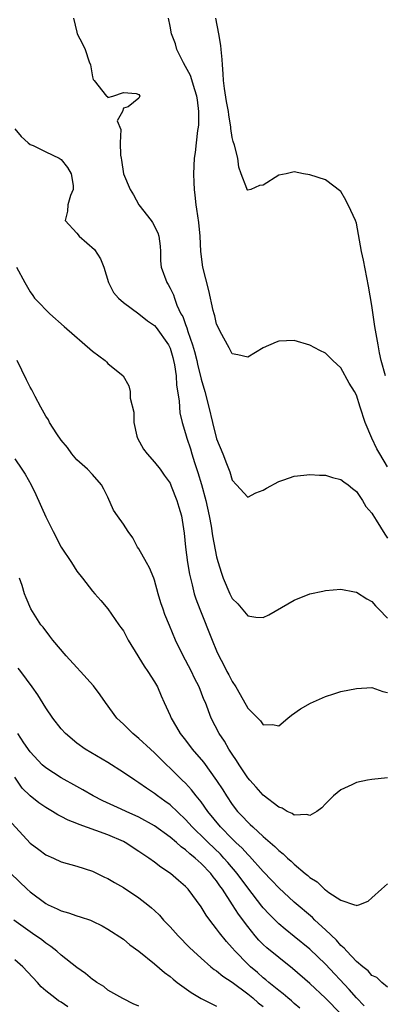
# Model space of a CAD drawing. Units: inches. Extents: x 2577000 to 2580000, y 1527000 to 1530000.
# Drawn here: x 2577788 to 2577835, y 1527548 to 1527675 of the extents above; entities that cross this region are included whole.
import ezdxf

# ---------------------------------------------------------------- set-up
doc = ezdxf.new("R2010")
doc.units = ezdxf.units.IN
doc.header["$MEASUREMENT"] = 0
doc.layers.add('LD25771527_2ft', color=133, linetype='Continuous')

msp = doc.modelspace()

# ---------------------------------------------------------------- linework, layer by layer
at = {"layer": 'LD25771527_2ft'}
for points, elevation in [([(2577794.59, 1527675), (2577795, 1527673.2), (2577795.06, 1527673), (2577795.73, 1527671.73), (2577796.07, 1527671), (2577796.59, 1527669.41), (2577796.75, 1527669), (2577797, 1527667.48), (2577797.12, 1527667.12), (2577797.24, 1527667), (2577798.83, 1527665), (2577798.94, 1527664.94), (2577799, 1527664.82), (2577799.63, 1527665), (2577801, 1527665.47), (2577802.65, 1527665.35), (2577803, 1527665.21), (2577803.13, 1527665), (2577803, 1527664.73), (2577801.62, 1527663.62), (2577801, 1527663.46), (2577800.88, 1527663), (2577800.2, 1527661.8), (2577800.68, 1527660.68), (2577800.56, 1527659), (2577800.61, 1527657.39), (2577800.69, 1527657), (2577800.76, 1527656.76), (2577801.03, 1527655), (2577801.86, 1527653), (2577802.3, 1527652.3), (2577802.98, 1527651), (2577804.56, 1527649), (2577804.74, 1527648.74), (2577805.42, 1527647.42), (2577805.55, 1527647), (2577805.71, 1527645.71), (2577805.76, 1527645), (2577805.79, 1527643.79), (2577805.87, 1527643), (2577806.58, 1527641), (2577806.76, 1527640.76), (2577807, 1527640.3), (2577807.43, 1527639.43), (2577807.56, 1527639), (2577807.88, 1527638.12), (2577808.41, 1527637), (2577808.63, 1527636.63), (2577809, 1527635.6), (2577809.18, 1527635.18), (2577809.3, 1527634.7), (2577809.9, 1527633), (2577810.15, 1527632.15), (2577810.44, 1527631), (2577810.53, 1527630.53), (2577811, 1527628.58), (2577811.47, 1527627), (2577812.01, 1527625), (2577812.48, 1527623), (2577813, 1527620.91), (2577813.8, 1527619), (2577814.27, 1527617.73), (2577814.69, 1527616.69), (2577815, 1527615.59), (2577815.57, 1527615), (2577817, 1527613.42), (2577818.04, 1527613.96), (2577819, 1527614.3), (2577819.42, 1527614.58), (2577821, 1527615.43), (2577821.64, 1527615.64), (2577823, 1527616.12), (2577824.24, 1527616.24), (2577825, 1527616.34), (2577826.25, 1527616.25), (2577827, 1527616.24), (2577827.92, 1527615.92), (2577829, 1527615.69), (2577829.37, 1527615.37), (2577829.92, 1527615), (2577830.51, 1527614.51), (2577831, 1527614.16), (2577831.76, 1527613), (2577832.22, 1527612.22), (2577833, 1527611.37), (2577833.12, 1527611.12), (2577833.56, 1527610.44), (2577834.65, 1527608.65), (2577835, 1527608.15)], 8246), ([(2577835, 1527617.3), (2577833.99, 1527619), (2577833.64, 1527619.64), (2577832.96, 1527621), (2577832.11, 1527623), (2577831.49, 1527625), (2577831, 1527626.51), (2577830.73, 1527627), (2577830.08, 1527628.08), (2577829, 1527630.06), (2577827.95, 1527631), (2577827, 1527631.95), (2577826.28, 1527632.28), (2577825, 1527632.95), (2577823, 1527633.54), (2577821, 1527633.49), (2577820.65, 1527633.35), (2577819, 1527632.6), (2577817, 1527631.41), (2577815.72, 1527631.72), (2577815, 1527631.85), (2577814.63, 1527632.63), (2577814.4, 1527633), (2577813.67, 1527634.33), (2577813, 1527635.67), (2577812.75, 1527636.75), (2577812.67, 1527637), (2577812.56, 1527637.44), (2577811.99, 1527639.99), (2577811.23, 1527643), (2577810.95, 1527645), (2577810.86, 1527647), (2577810.72, 1527648.72), (2577810.47, 1527650.47), (2577810.37, 1527651), (2577810.25, 1527652.25), (2577810.15, 1527653), (2577810.1, 1527653.9), (2577810.08, 1527655), (2577810.17, 1527657), (2577810.28, 1527657.72), (2577810.4, 1527659), (2577810.57, 1527660.57), (2577810.65, 1527661), (2577810.69, 1527661.31), (2577810.73, 1527663), (2577810.52, 1527664.52), (2577810.47, 1527665), (2577810.18, 1527665.82), (2577809.64, 1527667.64), (2577809, 1527668.8), (2577808.72, 1527669.28), (2577807.89, 1527671), (2577807.72, 1527671.72), (2577807.18, 1527673), (2577807, 1527674), (2577806.79, 1527675)], 8244), ([(2577834.73, 1527629), (2577834.19, 1527631), (2577833.98, 1527631.98), (2577833.78, 1527633), (2577833.38, 1527635.38), (2577833, 1527638.07), (2577832.56, 1527640.56), (2577832.32, 1527641.68), (2577831.9, 1527643.9), (2577831.67, 1527645), (2577831, 1527648.64), (2577830.86, 1527649), (2577830.29, 1527650.29), (2577829.62, 1527651.62), (2577829, 1527652.74), (2577827, 1527654.22), (2577825, 1527654.87), (2577824.19, 1527655), (2577823, 1527655.24), (2577821.97, 1527655), (2577821, 1527654.81), (2577819, 1527653.56), (2577818.5, 1527653.5), (2577817.4, 1527653), (2577817, 1527652.88), (2577816.94, 1527652.94), (2577816.91, 1527653), (2577816.89, 1527653.11), (2577816.16, 1527655), (2577815.86, 1527655.86), (2577815.72, 1527657), (2577815.3, 1527658.7), (2577815.15, 1527659.15), (2577815, 1527659.69), (2577814.83, 1527660.83), (2577814.82, 1527661), (2577814.57, 1527662.57), (2577814.53, 1527663), (2577814.29, 1527664.29), (2577814.02, 1527665.98), (2577813.89, 1527667), (2577813.86, 1527667.86), (2577813.74, 1527669), (2577813.71, 1527669.71), (2577813.59, 1527671), (2577813.52, 1527671.52), (2577813.27, 1527673), (2577812.91, 1527675)], 8242), ([(2577787, 1527660.77), (2577787.82, 1527659.82), (2577788.72, 1527659), (2577789, 1527658.77), (2577789.38, 1527658.62), (2577791, 1527657.82), (2577792.74, 1527657), (2577793, 1527656.83), (2577793.81, 1527655.81), (2577794.26, 1527655), (2577794.51, 1527653.49), (2577794.54, 1527653), (2577794.2, 1527652.2), (2577793.85, 1527651), (2577793.79, 1527650.21), (2577793.51, 1527649), (2577795, 1527647.35), (2577795.29, 1527647), (2577797.28, 1527645.28), (2577798.07, 1527644.07), (2577798.46, 1527643), (2577799.07, 1527641), (2577799.74, 1527639.74), (2577800.36, 1527639), (2577801, 1527638.46), (2577803, 1527636.98), (2577804.1, 1527636.1), (2577805, 1527635.5), (2577805.23, 1527635.23), (2577806.81, 1527633), (2577807, 1527632.56), (2577807.36, 1527631.36), (2577807.46, 1527631), (2577807.57, 1527630.43), (2577807.77, 1527629), (2577807.83, 1527627.83), (2577808.19, 1527625.81), (2577808.22, 1527625), (2577808.27, 1527624.27), (2577808.57, 1527623), (2577809, 1527621.61), (2577809.15, 1527621), (2577809.62, 1527619.62), (2577809.79, 1527619), (2577810.14, 1527617.86), (2577810.57, 1527616.57), (2577811.04, 1527615.04), (2577811.61, 1527613), (2577812.05, 1527611), (2577812.3, 1527609.7), (2577812.46, 1527608.46), (2577813, 1527605.72), (2577813.15, 1527605.15), (2577813.64, 1527603.64), (2577813.86, 1527603), (2577814.7, 1527601), (2577815, 1527600.38), (2577815.71, 1527599.71), (2577817, 1527598.13), (2577818.04, 1527597.96), (2577819, 1527597.92), (2577819.72, 1527598.28), (2577823, 1527600.18), (2577825, 1527600.97), (2577826.66, 1527601.34), (2577827, 1527601.41), (2577829, 1527601.56), (2577830.75, 1527601.25), (2577831, 1527601.19), (2577832.32, 1527600.32), (2577833, 1527600.01), (2577833.45, 1527599.45), (2577833.9, 1527599), (2577835, 1527597.85)], 8248), ([(2577787.25, 1527643), (2577788.3, 1527641), (2577789, 1527639.8), (2577789.34, 1527639.34), (2577789.55, 1527639), (2577790.28, 1527638.28), (2577791, 1527637.52), (2577791.53, 1527637), (2577793.35, 1527635.35), (2577797, 1527632.18), (2577798.63, 1527631), (2577798.82, 1527630.82), (2577799, 1527630.6), (2577800.98, 1527629), (2577801.71, 1527627.71), (2577801.87, 1527627), (2577801.87, 1527626.13), (2577802.34, 1527624.34), (2577802.33, 1527623), (2577802.74, 1527621.26), (2577802.82, 1527621), (2577803.6, 1527619.6), (2577804.05, 1527619), (2577805, 1527617.92), (2577805.72, 1527617), (2577806.23, 1527616.23), (2577807, 1527615.21), (2577807.16, 1527614.84), (2577807.87, 1527613), (2577808.12, 1527612.12), (2577808.47, 1527611), (2577808.8, 1527608.8), (2577809, 1527607), (2577809.26, 1527605), (2577809.52, 1527603.52), (2577809.62, 1527603), (2577809.85, 1527602.15), (2577810.11, 1527601), (2577810.32, 1527600.32), (2577810.82, 1527599), (2577812.43, 1527595), (2577813, 1527593.63), (2577813.29, 1527593), (2577813.9, 1527591.9), (2577814.33, 1527591), (2577814.57, 1527590.57), (2577815, 1527589.71), (2577815.47, 1527589), (2577816.05, 1527588.05), (2577817, 1527586.27), (2577818.65, 1527584.65), (2577819, 1527584.15), (2577820.19, 1527584.19), (2577821, 1527584.02), (2577822.17, 1527585), (2577822.64, 1527585.36), (2577823.8, 1527586.2), (2577825.07, 1527586.93), (2577827, 1527587.79), (2577828.1, 1527588.1), (2577829, 1527588.4), (2577831, 1527588.82), (2577833, 1527588.93), (2577834.41, 1527588.41), (2577835, 1527588.29)], 8250), ([(2577835, 1527577.31), (2577833, 1527577.1), (2577832.44, 1527577), (2577831, 1527576.71), (2577830.42, 1527576.42), (2577829, 1527575.75), (2577828.06, 1527575), (2577827.53, 1527574.47), (2577827, 1527573.97), (2577826.54, 1527573.46), (2577825.89, 1527573), (2577825, 1527572.45), (2577824.61, 1527572.61), (2577823, 1527572.51), (2577822.74, 1527572.74), (2577822.08, 1527573), (2577821.43, 1527573.43), (2577821, 1527573.52), (2577819, 1527575.07), (2577818.11, 1527576.11), (2577817.27, 1527577), (2577817, 1527577.31), (2577815.88, 1527579), (2577815.56, 1527579.56), (2577815, 1527580.35), (2577814.76, 1527580.76), (2577814.58, 1527581), (2577814, 1527582.01), (2577813.31, 1527583), (2577812.29, 1527585), (2577811.55, 1527587), (2577811.37, 1527587.37), (2577810.74, 1527589), (2577810.14, 1527590.14), (2577809.75, 1527591), (2577809, 1527592.45), (2577808.7, 1527593), (2577807.72, 1527595), (2577806.92, 1527596.92), (2577806.34, 1527598.34), (2577806.1, 1527599), (2577805.83, 1527599.83), (2577805.48, 1527601), (2577805, 1527602.73), (2577804.91, 1527603), (2577804.34, 1527604.34), (2577803.95, 1527605), (2577803, 1527606.75), (2577802.82, 1527607), (2577802.2, 1527608.2), (2577801.61, 1527609), (2577801, 1527609.94), (2577800.23, 1527611), (2577799.74, 1527611.74), (2577799, 1527613.42), (2577798.46, 1527614.46), (2577798.16, 1527615), (2577797, 1527616.32), (2577796.36, 1527617), (2577795, 1527618.23), (2577794.37, 1527619), (2577793.78, 1527619.78), (2577793, 1527620.75), (2577792.44, 1527621.56), (2577791.5, 1527623), (2577791.34, 1527623.34), (2577791, 1527623.84), (2577790.6, 1527624.6), (2577790.36, 1527625), (2577789.65, 1527626.35), (2577789.22, 1527627.22), (2577789, 1527627.56), (2577788.51, 1527628.51), (2577787.32, 1527631)], 8252), ([(2577787, 1527618.33), (2577787.94, 1527617), (2577788.36, 1527616.36), (2577789.11, 1527615), (2577789.74, 1527613.74), (2577791, 1527610.9), (2577791.95, 1527609), (2577793, 1527607), (2577794.31, 1527605), (2577795, 1527603.9), (2577795.73, 1527603), (2577797, 1527601.34), (2577797.33, 1527601), (2577798.11, 1527600.11), (2577799, 1527599.03), (2577800.41, 1527597), (2577800.67, 1527596.67), (2577801, 1527596.21), (2577801.63, 1527595), (2577802.85, 1527593), (2577803, 1527592.79), (2577803.67, 1527591.67), (2577804.16, 1527591), (2577805, 1527589.68), (2577805.37, 1527589), (2577805.88, 1527587.88), (2577806.24, 1527587), (2577807, 1527585.35), (2577807.14, 1527585), (2577807.84, 1527583.84), (2577808.32, 1527583), (2577809, 1527582.14), (2577809.87, 1527581), (2577811.32, 1527579.32), (2577812.99, 1527576.99), (2577813.78, 1527575.78), (2577814.25, 1527575), (2577815, 1527573.89), (2577815.7, 1527573), (2577816.35, 1527572.35), (2577817, 1527571.61), (2577817.33, 1527571.32), (2577817.64, 1527571), (2577819, 1527569.76), (2577820.49, 1527568.49), (2577821, 1527567.97), (2577821.56, 1527567.56), (2577822.12, 1527567), (2577822.59, 1527566.59), (2577823, 1527566.19), (2577824.41, 1527565), (2577824.74, 1527564.74), (2577825, 1527564.49), (2577825.95, 1527563.95), (2577826.87, 1527563), (2577827, 1527562.89), (2577827.43, 1527562.57), (2577829, 1527561.58), (2577830.76, 1527561), (2577830.95, 1527560.95), (2577831, 1527560.9), (2577831.32, 1527561), (2577832.53, 1527561.47), (2577833, 1527561.86), (2577834.22, 1527563), (2577835, 1527563.69)], 8254), ([(2577835, 1527550.38), (2577834.26, 1527551), (2577833.64, 1527551.64), (2577833, 1527551.87), (2577832.49, 1527552.49), (2577831.82, 1527553), (2577831, 1527553.69), (2577829.75, 1527555), (2577829.42, 1527555.42), (2577829, 1527555.74), (2577828.42, 1527556.42), (2577827, 1527557.77), (2577825.65, 1527559), (2577825.33, 1527559.33), (2577823, 1527561.31), (2577821, 1527563.15), (2577820.12, 1527564.12), (2577819, 1527565.27), (2577817.23, 1527567.23), (2577817, 1527567.44), (2577816.27, 1527568.27), (2577815.49, 1527569), (2577815, 1527569.48), (2577813.51, 1527571), (2577811.86, 1527573), (2577811, 1527574.23), (2577810.38, 1527575), (2577809.78, 1527575.78), (2577809, 1527576.61), (2577808.58, 1527577), (2577807, 1527578.57), (2577806.53, 1527579), (2577805, 1527580.54), (2577804.47, 1527581), (2577803, 1527582.39), (2577802.21, 1527583), (2577801, 1527584.21), (2577800.59, 1527584.59), (2577800.16, 1527585), (2577798.68, 1527587), (2577798, 1527588), (2577797.14, 1527589.14), (2577795.49, 1527591), (2577795, 1527591.5), (2577793.63, 1527593), (2577791.93, 1527595), (2577791.54, 1527595.54), (2577790.68, 1527596.68), (2577790.38, 1527597), (2577789.06, 1527599.06), (2577788.48, 1527600.48), (2577788.28, 1527601), (2577787.97, 1527602.03), (2577787.62, 1527603)], 8256), ([(2577831.99, 1527547.99), (2577831, 1527549.01), (2577830.08, 1527550.08), (2577827, 1527553.34), (2577825, 1527555.28), (2577823, 1527556.92), (2577821.84, 1527557.84), (2577821, 1527558.54), (2577819.76, 1527559.76), (2577819, 1527560.58), (2577818.81, 1527560.81), (2577817, 1527563.16), (2577815.64, 1527565), (2577814.43, 1527566.43), (2577813.93, 1527567), (2577813.48, 1527567.48), (2577811.9, 1527569), (2577811, 1527569.91), (2577810.43, 1527570.43), (2577809.86, 1527571), (2577809, 1527571.97), (2577807, 1527573.82), (2577806.33, 1527574.33), (2577805.38, 1527575), (2577805, 1527575.31), (2577803.98, 1527575.98), (2577803, 1527576.68), (2577802.46, 1527577), (2577801, 1527578.02), (2577799, 1527579.3), (2577796.09, 1527581), (2577795, 1527581.77), (2577793.55, 1527583), (2577793, 1527583.62), (2577791.93, 1527585), (2577791, 1527586.33), (2577789.97, 1527587.97), (2577789.27, 1527589), (2577787.8, 1527591), (2577787.44, 1527591.44)], 8258), ([(2577829, 1527546.96), (2577827, 1527548.96), (2577825, 1527550.85), (2577822.78, 1527552.78), (2577821, 1527554.19), (2577819.46, 1527555.46), (2577819, 1527555.89), (2577818.45, 1527556.45), (2577817.97, 1527557), (2577817, 1527558.18), (2577815.8, 1527559.8), (2577815.06, 1527561), (2577813.76, 1527563), (2577813.43, 1527563.43), (2577813, 1527564.07), (2577812.57, 1527564.57), (2577812.25, 1527565), (2577811, 1527566.3), (2577810.22, 1527567), (2577809.53, 1527567.53), (2577809, 1527568.05), (2577808.43, 1527568.43), (2577807.82, 1527569), (2577807, 1527569.7), (2577805, 1527571.15), (2577803, 1527572.27), (2577801.34, 1527573), (2577800.7, 1527573.3), (2577798.36, 1527574.36), (2577797.09, 1527575), (2577795.77, 1527575.77), (2577795, 1527576.19), (2577793, 1527577.31), (2577791, 1527578.6), (2577790.56, 1527579), (2577789, 1527580.66), (2577788.2, 1527581.8), (2577787.4, 1527583)], 8260), ([(2577823.71, 1527547.71), (2577823, 1527548.28), (2577822.63, 1527548.63), (2577822.16, 1527549), (2577821.55, 1527549.55), (2577821, 1527549.97), (2577819.74, 1527551), (2577819.35, 1527551.35), (2577819, 1527551.61), (2577818.26, 1527552.26), (2577817.38, 1527553), (2577817, 1527553.36), (2577815.38, 1527555), (2577815, 1527555.46), (2577814.26, 1527556.26), (2577813.37, 1527557.37), (2577813, 1527557.91), (2577812.11, 1527559), (2577811.64, 1527559.64), (2577811, 1527560.74), (2577809.33, 1527563), (2577809.16, 1527563.16), (2577809, 1527563.34), (2577808.09, 1527564.09), (2577807.06, 1527565), (2577805.81, 1527565.81), (2577805, 1527566.46), (2577804.26, 1527567), (2577803.49, 1527567.49), (2577803, 1527567.85), (2577801.22, 1527569), (2577801, 1527569.11), (2577799, 1527569.97), (2577797.45, 1527570.55), (2577795.31, 1527571.31), (2577795, 1527571.46), (2577793.88, 1527571.88), (2577793, 1527572.36), (2577792.56, 1527572.56), (2577791.86, 1527573), (2577791, 1527573.49), (2577790.1, 1527574.1), (2577789, 1527574.99), (2577787.98, 1527575.98), (2577787, 1527577.38)], 8262), ([(2577785.26, 1527573), (2577789, 1527568.93), (2577790.11, 1527568.11), (2577791, 1527567.41), (2577791.98, 1527567), (2577793, 1527566.52), (2577795, 1527565.94), (2577797, 1527565.3), (2577797.6, 1527565), (2577798.55, 1527564.55), (2577799, 1527564.37), (2577799.85, 1527563.85), (2577801, 1527563.21), (2577803, 1527561.9), (2577804.15, 1527561), (2577804.61, 1527560.61), (2577805, 1527560.24), (2577805.63, 1527559.63), (2577806.17, 1527559), (2577807, 1527558.13), (2577808.03, 1527557), (2577809.51, 1527555.51), (2577810.04, 1527555), (2577811, 1527554.12), (2577812.27, 1527553), (2577812.67, 1527552.67), (2577813, 1527552.48), (2577813.81, 1527551.81), (2577815, 1527551.04), (2577817, 1527549.53), (2577817.65, 1527549), (2577818.36, 1527548.36), (2577819, 1527547.89)], 8264), ([(2577786.5, 1527565), (2577788.61, 1527563), (2577789, 1527562.66), (2577791, 1527561.16), (2577791.31, 1527561), (2577792.47, 1527560.47), (2577793, 1527560.19), (2577793.95, 1527559.95), (2577795, 1527559.55), (2577795.45, 1527559.45), (2577796.75, 1527559), (2577797, 1527558.9), (2577798.27, 1527558.27), (2577799, 1527557.86), (2577801, 1527556.55), (2577801.84, 1527555.84), (2577803, 1527555.02), (2577805, 1527553.4), (2577806.29, 1527552.29), (2577807, 1527551.77), (2577807.41, 1527551.41), (2577807.92, 1527551), (2577809.71, 1527549.71), (2577811, 1527548.95), (2577812.28, 1527548.28), (2577813, 1527547.93)], 8266), ([(2577803, 1527547.94), (2577802.24, 1527548.24), (2577801, 1527548.87), (2577800.92, 1527548.92), (2577799, 1527550.02), (2577798.46, 1527550.46), (2577797.59, 1527551), (2577797.24, 1527551.24), (2577797, 1527551.39), (2577796.13, 1527552.13), (2577795, 1527552.9), (2577793, 1527554.5), (2577792.43, 1527555), (2577791.65, 1527555.64), (2577791, 1527556.06), (2577790.48, 1527556.48), (2577789.31, 1527557.31), (2577789, 1527557.5), (2577786.9, 1527559)], 8268), ([(2577793.85, 1527547.85), (2577793, 1527548.45), (2577792.64, 1527548.64), (2577792.15, 1527549), (2577791, 1527549.93), (2577790.43, 1527550.43), (2577789.93, 1527551), (2577788.03, 1527553), (2577787, 1527553.89)], 8270)]:
    msp.add_lwpolyline(points, dxfattribs=dict(at, elevation=elevation))

doc.saveas('drawing.dxf')
